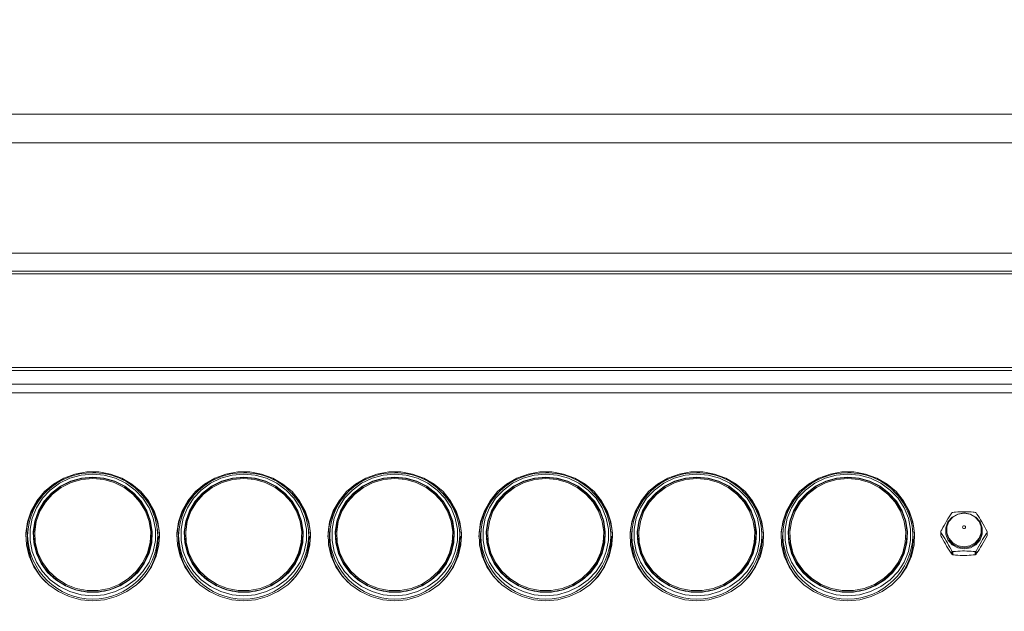
# Model space of a CAD drawing. Units: millimetres. Extents: x 50 to 4150, y 50 to 2920.
# Drawn here: x 3431 to 3600, y 2521 to 2623 of the extents above; entities that cross this region are included whole.
import ezdxf

# ---------------------------------------------------------------- set-up
doc = ezdxf.new("R2010")
doc.units = ezdxf.units.MM
doc.header["$LTSCALE"] = 10
doc.layers.add('FORMAT', color=7, linetype='Continuous')
doc.styles.add('SLDTEXTSTYLE0', font='TXT', dxfattribs={"width": 0.605})
doc.dimstyles.new('SLDDIMSTYLE0', dxfattribs={"dimtxt": 25, "dimasz": 30, "dimexe": 0, "dimexo": 0.0625, "dimgap": 6.25, "dimtad": 1, "dimrnd": 1e-09, "dimzin": 12, "dimdsep": 46, "dimtxsty": 'SLDTEXTSTYLE0', "dimsah": 1, "dimcen": 0.09, "dimadec": 0, "dimazin": 3, "dimtfac": 1, "dimtofl": 0, "dimtmove": 0, "dimatfit": 3, "dimfxl": 1, "dimfrac": 2, "dimtolj": 1, "dimtzin": 12, "dimarcsym": 0})

# ---------------------------------------------------------------- blocks, each defined once
blk = doc.blocks.new('_D')
at = {"layer": 'FORMAT'}
for p, q in [((3008.45, 2413.28), (3008.45, 2737.08)), ((3770.24, 2413.28), (3770.24, 2737.08)), ((3008.45, 2727.08), (3770.24, 2727.08))]:
    blk.add_line(p, q, dxfattribs=at)
for points in [[(3008.45, 2727.08), (3038.45, 2722.08), (3038.45, 2732.08)], [(3770.24, 2727.08), (3740.24, 2732.08), (3740.24, 2722.08)]]:
    blk.add_solid(points, dxfattribs=at)
at = {"layer": 'FORMAT', "char_height": 25, "attachment_point": 1, "style": 'SLDTEXTSTYLE0'}
for s, insert in [('mm (29,5 in)', (3326.22, 2759.31)), ('750', (3259.55, 2759.31))]:
    blk.add_mtext(s, dxfattribs=dict(at, insert=insert))

msp = doc.modelspace()

# ---------------------------------------------------------------- linework, layer by layer
at = {"color": 7, "linetype": 'Continuous', "lineweight": 15}
for p, q in [((3673.566, 2606.493), (3100.566, 2606.493)), ((3673.566, 2606.492), (3100.566, 2606.492)), ((3673.566, 2606.475), (3100.566, 2606.475)), ((3673.566, 2601.532), (3100.566, 2601.532)), ((3673.566, 2582.565), (3100.566, 2582.565)), ((3673.566, 2579.452), (3100.566, 2579.452)), ((3673.566, 2578.981), (3100.566, 2578.981)), ((3109.366, 2562.887), (3667.366, 2562.887)), ((3678.066, 2559.987), (3098.666, 2559.987)), ((3453.555, 2534.252), (3453.565, 2533.818)), ((3454.615, 2533.481), (3454.513, 2534.938)), ((3479.555, 2534.252), (3479.565, 2533.818)), ((3480.615, 2533.481), (3480.513, 2534.938)), ((3505.555, 2534.252), (3505.565, 2533.818)), ((3506.615, 2533.481), (3506.513, 2534.938)), ((3532.615, 2533.481), (3532.513, 2534.938)), ((3558.615, 2533.481), (3558.513, 2534.938)), ((3584.615, 2533.481), (3584.513, 2534.938)), ((3589.382, 2534.436), (3589.382, 2533.892)), ((3590.366, 2534.895), (3590.366, 2534.714)), ((3596.366, 2534.714), (3596.366, 2534.895)), ((3597.35, 2533.892), (3597.35, 2534.436)), ((3432.165, 2533.901), (3432.165, 2532.458)), ((3433.268, 2532.291), (3433.165, 2533.688)), ((3433.215, 2534.036), (3433.215, 2533.818)), ((3453.515, 2533.818), (3453.515, 2534.036)), ((3454.565, 2532.458), (3454.565, 2533.901)), ((3454.581, 2532.64), (3454.565, 2532.822)), ((3458.165, 2533.901), (3458.165, 2532.458)), ((3459.215, 2534.036), (3459.215, 2533.818)), ((3479.515, 2533.818), (3479.515, 2534.036)), ((3480.565, 2532.458), (3480.565, 2533.901)), ((3480.581, 2532.64), (3480.565, 2532.822)), ((3484.165, 2533.901), (3484.165, 2532.458)), ((3485.215, 2534.036), (3485.215, 2533.818)), ((3505.515, 2533.818), (3505.515, 2534.036)), ((3506.565, 2532.458), (3506.565, 2533.901)), ((3506.581, 2532.64), (3506.565, 2532.822)), ((3510.165, 2533.901), (3510.165, 2532.458)), ((3511.215, 2534.036), (3511.215, 2533.818)), ((3531.515, 2533.818), (3531.515, 2534.036)), ((3532.565, 2532.458), (3532.565, 2533.901)), ((3532.581, 2532.64), (3532.565, 2532.822)), ((3536.165, 2533.901), (3536.165, 2532.458)), ((3537.215, 2534.036), (3537.215, 2533.818)), ((3557.515, 2533.818), (3557.515, 2534.036)), ((3558.565, 2532.458), (3558.565, 2533.901)), ((3558.581, 2532.64), (3558.565, 2532.822)), ((3562.165, 2533.901), (3562.165, 2532.458)), ((3563.215, 2534.036), (3563.215, 2533.818)), ((3583.515, 2533.818), (3583.515, 2534.036)), ((3584.565, 2532.458), (3584.565, 2533.901)), ((3584.581, 2532.64), (3584.565, 2532.822)), ((3591.288, 2530.705), (3591.288, 2531.249)), ((3591.461, 2531.152), (3591.461, 2530.608)), ((3595.271, 2530.608), (3595.271, 2531.152)), ((3595.444, 2531.249), (3595.444, 2530.705))]:
    msp.add_line(p, q, dxfattribs=at)
at = {"color": 8, "linetype": 'Continuous', "lineweight": 15}
for p, q in [((3667.366, 2562.337), (3109.366, 2562.337)), ((3711.505, 2558.505), (3065.227, 2558.505))]:
    msp.add_line(p, q, dxfattribs=at)
at = {"color": 7, "linetype": 'Continuous', "lineweight": 15, "flags": 128}
for points in [[(3443.366, 2522.7), (3441.313, 2522.878), (3439.325, 2523.408), (3437.468, 2524.272), (3435.8, 2525.443), (3434.375, 2526.882), (3433.239, 2528.544), (3432.429, 2530.375), (3431.97, 2532.317), (3431.878, 2534.306), (3432.154, 2536.28), (3432.791, 2538.174), (3433.768, 2539.927), (3435.054, 2541.484), (3436.606, 2542.795), (3438.376, 2543.816), (3440.307, 2544.516), (3442.335, 2544.871), (3444.397, 2544.871), (3446.425, 2544.516), (3448.356, 2543.816), (3450.126, 2542.795), (3451.678, 2541.484), (3452.964, 2539.927), (3453.941, 2538.174), (3454.578, 2536.28), (3454.854, 2534.306), (3454.762, 2532.317), (3454.303, 2530.375), (3453.493, 2528.544), (3452.357, 2526.882), (3450.932, 2525.443), (3449.264, 2524.272), (3447.407, 2523.408), (3445.419, 2522.878), (3443.366, 2522.7)], [(3443.365, 2544.492), (3441.374, 2544.314), (3439.45, 2543.785), (3437.66, 2542.925), (3436.065, 2541.761), (3434.718, 2540.333), (3433.665, 2538.691), (3432.943, 2536.89), (3432.575, 2534.992), (3432.575, 2533.06), (3432.943, 2531.162), (3433.665, 2529.361), (3434.718, 2527.719), (3436.065, 2526.291), (3437.66, 2525.127), (3439.45, 2524.267), (3441.374, 2523.738), (3443.365, 2523.56), (3445.356, 2523.738), (3447.279, 2524.267), (3449.069, 2525.127), (3450.664, 2526.291), (3452.011, 2527.719), (3453.064, 2529.361), (3453.786, 2531.162), (3454.154, 2533.06), (3454.154, 2534.992), (3453.786, 2536.89), (3453.064, 2538.691), (3452.011, 2540.333), (3450.664, 2541.761), (3449.069, 2542.925), (3447.279, 2543.785), (3445.356, 2544.314), (3443.365, 2544.492)], [(3469.366, 2522.7), (3467.313, 2522.878), (3465.325, 2523.408), (3463.468, 2524.272), (3461.8, 2525.443), (3460.375, 2526.882), (3459.239, 2528.544), (3458.429, 2530.375), (3457.97, 2532.317), (3457.878, 2534.306), (3458.154, 2536.28), (3458.791, 2538.174), (3459.768, 2539.927), (3461.054, 2541.484), (3462.606, 2542.795), (3464.376, 2543.816), (3466.307, 2544.516), (3468.335, 2544.871), (3470.397, 2544.871), (3472.425, 2544.516), (3474.356, 2543.816), (3476.126, 2542.795), (3477.678, 2541.484), (3478.964, 2539.927), (3479.941, 2538.174), (3480.578, 2536.28), (3480.854, 2534.306), (3480.762, 2532.317), (3480.303, 2530.375), (3479.493, 2528.544), (3478.357, 2526.882), (3476.932, 2525.443), (3475.264, 2524.272), (3473.407, 2523.408), (3471.419, 2522.878), (3469.366, 2522.7)], [(3469.365, 2544.492), (3467.374, 2544.314), (3465.45, 2543.785), (3463.66, 2542.925), (3462.065, 2541.761), (3460.718, 2540.333), (3459.665, 2538.691), (3458.943, 2536.89), (3458.575, 2534.992), (3458.575, 2533.06), (3458.943, 2531.162), (3459.665, 2529.361), (3460.718, 2527.719), (3462.065, 2526.291), (3463.66, 2525.127), (3465.45, 2524.267), (3467.374, 2523.738), (3469.365, 2523.56), (3471.356, 2523.738), (3473.279, 2524.267), (3475.069, 2525.127), (3476.664, 2526.291), (3478.011, 2527.719), (3479.064, 2529.361), (3479.786, 2531.162), (3480.154, 2533.06), (3480.154, 2534.992), (3479.786, 2536.89), (3479.064, 2538.691), (3478.011, 2540.333), (3476.664, 2541.761), (3475.069, 2542.925), (3473.279, 2543.785), (3471.356, 2544.314), (3469.365, 2544.492)], [(3495.366, 2522.7), (3493.313, 2522.878), (3491.325, 2523.408), (3489.468, 2524.272), (3487.8, 2525.443), (3486.375, 2526.882), (3485.239, 2528.544), (3484.429, 2530.375), (3483.97, 2532.317), (3483.878, 2534.306), (3484.154, 2536.28), (3484.791, 2538.174), (3485.768, 2539.927), (3487.054, 2541.484), (3488.606, 2542.795), (3490.376, 2543.816), (3492.307, 2544.516), (3494.335, 2544.871), (3496.397, 2544.871), (3498.425, 2544.516), (3500.356, 2543.816), (3502.126, 2542.795), (3503.678, 2541.484), (3504.964, 2539.927), (3505.941, 2538.174), (3506.578, 2536.28), (3506.854, 2534.306), (3506.762, 2532.317), (3506.303, 2530.375), (3505.493, 2528.544), (3504.357, 2526.882), (3502.932, 2525.443), (3501.264, 2524.272), (3499.407, 2523.408), (3497.419, 2522.878), (3495.366, 2522.7)], [(3495.365, 2544.492), (3493.374, 2544.314), (3491.45, 2543.785), (3489.66, 2542.925), (3488.065, 2541.761), (3486.718, 2540.333), (3485.665, 2538.691), (3484.943, 2536.89), (3484.575, 2534.992), (3484.575, 2533.06), (3484.943, 2531.162), (3485.665, 2529.361), (3486.718, 2527.719), (3488.065, 2526.291), (3489.66, 2525.127), (3491.45, 2524.267), (3493.374, 2523.738), (3495.365, 2523.56), (3497.356, 2523.738), (3499.279, 2524.267), (3501.069, 2525.127), (3502.664, 2526.291), (3504.011, 2527.719), (3505.064, 2529.361), (3505.786, 2531.162), (3506.154, 2533.06), (3506.154, 2534.992), (3505.786, 2536.89), (3505.064, 2538.691), (3504.011, 2540.333), (3502.664, 2541.761), (3501.069, 2542.925), (3499.279, 2543.785), (3497.356, 2544.314), (3495.365, 2544.492)], [(3521.366, 2522.7), (3519.313, 2522.878), (3517.325, 2523.408), (3515.468, 2524.272), (3513.8, 2525.443), (3512.375, 2526.882), (3511.239, 2528.544), (3510.429, 2530.375), (3509.97, 2532.317), (3509.878, 2534.306), (3510.154, 2536.28), (3510.791, 2538.174), (3511.768, 2539.927), (3513.054, 2541.484), (3514.606, 2542.795), (3516.376, 2543.816), (3518.307, 2544.516), (3520.335, 2544.871), (3522.397, 2544.871), (3524.425, 2544.516), (3526.356, 2543.816), (3528.126, 2542.795), (3529.678, 2541.484), (3530.964, 2539.927), (3531.941, 2538.174), (3532.578, 2536.28), (3532.854, 2534.306), (3532.762, 2532.317), (3532.303, 2530.375), (3531.493, 2528.544), (3530.357, 2526.882), (3528.932, 2525.443), (3527.264, 2524.272), (3525.407, 2523.408), (3523.419, 2522.878), (3521.366, 2522.7)], [(3521.365, 2544.492), (3519.374, 2544.314), (3517.45, 2543.785), (3515.66, 2542.925), (3514.065, 2541.761), (3512.718, 2540.333), (3511.665, 2538.691), (3510.943, 2536.89), (3510.575, 2534.992), (3510.575, 2533.06), (3510.943, 2531.162), (3511.665, 2529.361), (3512.718, 2527.719), (3514.065, 2526.291), (3515.66, 2525.127), (3517.45, 2524.267), (3519.374, 2523.738), (3521.365, 2523.56), (3523.356, 2523.738), (3525.279, 2524.267), (3527.069, 2525.127), (3528.664, 2526.291), (3530.011, 2527.719), (3531.064, 2529.361), (3531.786, 2531.162), (3532.154, 2533.06), (3532.154, 2534.992), (3531.786, 2536.89), (3531.064, 2538.691), (3530.011, 2540.333), (3528.664, 2541.761), (3527.069, 2542.925), (3525.279, 2543.785), (3523.356, 2544.314), (3521.365, 2544.492)], [(3547.366, 2522.7), (3545.313, 2522.878), (3543.325, 2523.408), (3541.468, 2524.272), (3539.8, 2525.443), (3538.375, 2526.882), (3537.239, 2528.544), (3536.429, 2530.375), (3535.97, 2532.317), (3535.878, 2534.306), (3536.154, 2536.28), (3536.791, 2538.174), (3537.768, 2539.927), (3539.054, 2541.484), (3540.606, 2542.795), (3542.376, 2543.816), (3544.307, 2544.516), (3546.335, 2544.871), (3548.397, 2544.871), (3550.425, 2544.516), (3552.356, 2543.816), (3554.126, 2542.795), (3555.678, 2541.484), (3556.964, 2539.927), (3557.941, 2538.174), (3558.578, 2536.28), (3558.854, 2534.306), (3558.762, 2532.317), (3558.303, 2530.375), (3557.493, 2528.544), (3556.357, 2526.882), (3554.932, 2525.443), (3553.264, 2524.272), (3551.407, 2523.408), (3549.419, 2522.878), (3547.366, 2522.7)], [(3547.365, 2544.492), (3545.374, 2544.314), (3543.45, 2543.785), (3541.661, 2542.925), (3540.065, 2541.761), (3538.718, 2540.333), (3537.665, 2538.691), (3536.943, 2536.89), (3536.575, 2534.992), (3536.575, 2533.06), (3536.943, 2531.162), (3537.665, 2529.361), (3538.718, 2527.719), (3540.065, 2526.291), (3541.661, 2525.127), (3543.45, 2524.267), (3545.374, 2523.738), (3547.365, 2523.56), (3549.356, 2523.738), (3551.279, 2524.267), (3553.069, 2525.127), (3554.664, 2526.291), (3556.011, 2527.719), (3557.064, 2529.361), (3557.786, 2531.162), (3558.154, 2533.06), (3558.154, 2534.992), (3557.786, 2536.89), (3557.064, 2538.691), (3556.011, 2540.333), (3554.664, 2541.761), (3553.069, 2542.925), (3551.279, 2543.785), (3549.356, 2544.314), (3547.365, 2544.492)], [(3573.366, 2522.7), (3571.313, 2522.878), (3569.325, 2523.408), (3567.468, 2524.272), (3565.8, 2525.443), (3564.375, 2526.882), (3563.239, 2528.544), (3562.429, 2530.375), (3561.97, 2532.317), (3561.878, 2534.306), (3562.154, 2536.28), (3562.791, 2538.174), (3563.768, 2539.927), (3565.054, 2541.484), (3566.606, 2542.795), (3568.376, 2543.816), (3570.307, 2544.516), (3572.335, 2544.871), (3574.397, 2544.871), (3576.425, 2544.516), (3578.356, 2543.816), (3580.126, 2542.795), (3581.678, 2541.484), (3582.964, 2539.927), (3583.941, 2538.174), (3584.578, 2536.28), (3584.854, 2534.306), (3584.762, 2532.317), (3584.303, 2530.375), (3583.493, 2528.544), (3582.357, 2526.882), (3580.932, 2525.443), (3579.264, 2524.272), (3577.407, 2523.408), (3575.419, 2522.878), (3573.366, 2522.7)], [(3573.365, 2544.492), (3571.374, 2544.314), (3569.45, 2543.785), (3567.66, 2542.925), (3566.065, 2541.761), (3564.718, 2540.333), (3563.665, 2538.691), (3562.943, 2536.89), (3562.575, 2534.992), (3562.575, 2533.06), (3562.943, 2531.162), (3563.665, 2529.361), (3564.718, 2527.719), (3566.065, 2526.291), (3567.66, 2525.127), (3569.45, 2524.267), (3571.374, 2523.738), (3573.365, 2523.56), (3575.356, 2523.738), (3577.279, 2524.267), (3579.069, 2525.127), (3580.664, 2526.291), (3582.011, 2527.719), (3583.064, 2529.361), (3583.786, 2531.162), (3584.154, 2533.06), (3584.154, 2534.992), (3583.786, 2536.89), (3583.064, 2538.691), (3582.011, 2540.333), (3580.664, 2541.761), (3579.069, 2542.925), (3577.279, 2543.785), (3575.356, 2544.314), (3573.365, 2544.492)], [(3443.365, 2543.98), (3445.307, 2543.801), (3447.179, 2543.27), (3448.913, 2542.406), (3450.447, 2541.241), (3451.724, 2539.817), (3452.7, 2538.185), (3453.338, 2536.404), (3453.616, 2534.538), (3453.523, 2532.656), (3453.063, 2530.824), (3452.252, 2529.11), (3451.121, 2527.575), (3449.709, 2526.274), (3448.067, 2525.255), (3446.256, 2524.555), (3444.34, 2524.198), (3442.389, 2524.198), (3440.473, 2524.555), (3438.662, 2525.255), (3437.021, 2526.274), (3435.608, 2527.575), (3434.477, 2529.11), (3433.666, 2530.824), (3433.206, 2532.656), (3433.113, 2534.538), (3433.391, 2536.404), (3434.029, 2538.185), (3435.005, 2539.817), (3436.282, 2541.241), (3437.816, 2542.406), (3439.55, 2543.27), (3441.422, 2543.801), (3443.365, 2543.98)], [(3443.365, 2543.906), (3441.434, 2543.728), (3439.574, 2543.201), (3437.85, 2542.342), (3436.326, 2541.185), (3435.056, 2539.769), (3434.086, 2538.147), (3433.452, 2536.377), (3433.176, 2534.523), (3433.268, 2532.652), (3433.726, 2530.832), (3434.531, 2529.128), (3435.656, 2527.602), (3437.059, 2526.309), (3438.691, 2525.297), (3440.491, 2524.601), (3442.395, 2524.246), (3444.334, 2524.246), (3446.238, 2524.601), (3448.039, 2525.297), (3449.67, 2526.309), (3451.073, 2527.602), (3452.198, 2529.128), (3453.004, 2530.832), (3453.461, 2532.652), (3453.553, 2534.523), (3453.277, 2536.377), (3452.643, 2538.147), (3451.673, 2539.769), (3450.403, 2541.185), (3448.879, 2542.342), (3447.156, 2543.201), (3445.295, 2543.728), (3443.365, 2543.906)], [(3443.365, 2543.741), (3441.473, 2543.567), (3439.65, 2543.05), (3437.96, 2542.209), (3436.467, 2541.074), (3435.222, 2539.687), (3434.272, 2538.097), (3433.65, 2536.362), (3433.38, 2534.546), (3433.47, 2532.712), (3433.918, 2530.928), (3434.708, 2529.258), (3435.81, 2527.763), (3437.186, 2526.497), (3438.784, 2525.504), (3440.548, 2524.822), (3442.414, 2524.474), (3444.315, 2524.474), (3446.181, 2524.822), (3447.945, 2525.504), (3449.544, 2526.497), (3450.919, 2527.763), (3452.021, 2529.258), (3452.811, 2530.928), (3453.259, 2532.712), (3453.349, 2534.546), (3453.079, 2536.362), (3452.457, 2538.097), (3451.507, 2539.687), (3450.263, 2541.074), (3448.769, 2542.209), (3447.08, 2543.05), (3445.256, 2543.567), (3443.365, 2543.741)], [(3469.365, 2543.98), (3471.307, 2543.801), (3473.179, 2543.27), (3474.913, 2542.406), (3476.447, 2541.241), (3477.724, 2539.817), (3478.7, 2538.185), (3479.338, 2536.404), (3479.616, 2534.538), (3479.523, 2532.656), (3479.063, 2530.824), (3478.252, 2529.11), (3477.121, 2527.575), (3475.709, 2526.274), (3474.067, 2525.255), (3472.256, 2524.555), (3470.34, 2524.198), (3468.389, 2524.198), (3466.473, 2524.555), (3464.662, 2525.255), (3463.021, 2526.274), (3461.608, 2527.575), (3460.477, 2529.11), (3459.666, 2530.824), (3459.206, 2532.656), (3459.113, 2534.538), (3459.391, 2536.404), (3460.029, 2538.185), (3461.005, 2539.817), (3462.282, 2541.241), (3463.816, 2542.406), (3465.55, 2543.27), (3467.422, 2543.801), (3469.365, 2543.98)], [(3469.365, 2543.906), (3467.434, 2543.728), (3465.574, 2543.201), (3463.85, 2542.342), (3462.326, 2541.185), (3461.056, 2539.769), (3460.086, 2538.147), (3459.452, 2536.377), (3459.176, 2534.523), (3459.268, 2532.652), (3459.726, 2530.832), (3460.531, 2529.128), (3461.656, 2527.602), (3463.059, 2526.309), (3464.691, 2525.297), (3466.491, 2524.601), (3468.395, 2524.246), (3470.334, 2524.246), (3472.238, 2524.601), (3474.039, 2525.297), (3475.67, 2526.309), (3477.073, 2527.602), (3478.198, 2529.128), (3479.004, 2530.832), (3479.461, 2532.652), (3479.553, 2534.523), (3479.277, 2536.377), (3478.643, 2538.147), (3477.673, 2539.769), (3476.403, 2541.185), (3474.879, 2542.342), (3473.156, 2543.201), (3471.295, 2543.728), (3469.365, 2543.906)], [(3469.365, 2543.741), (3467.473, 2543.567), (3465.65, 2543.05), (3463.96, 2542.209), (3462.467, 2541.074), (3461.222, 2539.687), (3460.272, 2538.097), (3459.65, 2536.362), (3459.38, 2534.546), (3459.47, 2532.712), (3459.918, 2530.928), (3460.708, 2529.258), (3461.81, 2527.763), (3463.186, 2526.497), (3464.784, 2525.504), (3466.548, 2524.822), (3468.414, 2524.474), (3470.315, 2524.474), (3472.181, 2524.822), (3473.945, 2525.504), (3475.544, 2526.497), (3476.919, 2527.763), (3478.021, 2529.258), (3478.811, 2530.928), (3479.259, 2532.712), (3479.349, 2534.546), (3479.079, 2536.362), (3478.457, 2538.097), (3477.507, 2539.687), (3476.263, 2541.074), (3474.769, 2542.209), (3473.08, 2543.05), (3471.256, 2543.567), (3469.365, 2543.741)], [(3495.365, 2543.98), (3497.307, 2543.801), (3499.179, 2543.27), (3500.913, 2542.406), (3502.447, 2541.241), (3503.724, 2539.817), (3504.7, 2538.185), (3505.338, 2536.404), (3505.616, 2534.538), (3505.523, 2532.656), (3505.063, 2530.824), (3504.252, 2529.11), (3503.121, 2527.575), (3501.709, 2526.274), (3500.067, 2525.255), (3498.256, 2524.555), (3496.34, 2524.198), (3494.389, 2524.198), (3492.473, 2524.555), (3490.662, 2525.255), (3489.021, 2526.274), (3487.608, 2527.575), (3486.477, 2529.11), (3485.666, 2530.824), (3485.206, 2532.656), (3485.113, 2534.538), (3485.391, 2536.404), (3486.029, 2538.185), (3487.005, 2539.817), (3488.282, 2541.241), (3489.816, 2542.406), (3491.55, 2543.27), (3493.422, 2543.801), (3495.365, 2543.98)], [(3495.365, 2543.906), (3493.434, 2543.728), (3491.574, 2543.201), (3489.85, 2542.342), (3488.326, 2541.185), (3487.056, 2539.769), (3486.086, 2538.147), (3485.452, 2536.377), (3485.176, 2534.523), (3485.268, 2532.652), (3485.726, 2530.832), (3486.531, 2529.128), (3487.656, 2527.602), (3489.059, 2526.309), (3490.691, 2525.297), (3492.491, 2524.601), (3494.395, 2524.246), (3496.334, 2524.246), (3498.238, 2524.601), (3500.039, 2525.297), (3501.67, 2526.309), (3503.073, 2527.602), (3504.198, 2529.128), (3505.004, 2530.832), (3505.461, 2532.652), (3505.553, 2534.523), (3505.277, 2536.377), (3504.643, 2538.147), (3503.673, 2539.769), (3502.403, 2541.185), (3500.879, 2542.342), (3499.156, 2543.201), (3497.295, 2543.728), (3495.365, 2543.906)], [(3495.365, 2543.741), (3493.473, 2543.567), (3491.65, 2543.05), (3489.96, 2542.209), (3488.467, 2541.074), (3487.222, 2539.687), (3486.272, 2538.097), (3485.65, 2536.362), (3485.38, 2534.546), (3485.47, 2532.712), (3485.918, 2530.928), (3486.708, 2529.258), (3487.81, 2527.763), (3489.186, 2526.497), (3490.784, 2525.504), (3492.548, 2524.822), (3494.414, 2524.474), (3496.315, 2524.474), (3498.181, 2524.822), (3499.945, 2525.504), (3501.544, 2526.497), (3502.919, 2527.763), (3504.021, 2529.258), (3504.811, 2530.928), (3505.259, 2532.712), (3505.349, 2534.546), (3505.079, 2536.362), (3504.457, 2538.097), (3503.507, 2539.687), (3502.263, 2541.074), (3500.769, 2542.209), (3499.08, 2543.05), (3497.256, 2543.567), (3495.365, 2543.741)], [(3521.365, 2543.98), (3523.307, 2543.801), (3525.179, 2543.27), (3526.913, 2542.406), (3528.447, 2541.241), (3529.724, 2539.817), (3530.7, 2538.185), (3531.338, 2536.404), (3531.616, 2534.538), (3531.523, 2532.656), (3531.063, 2530.824), (3530.252, 2529.11), (3529.121, 2527.575), (3527.709, 2526.274), (3526.067, 2525.255), (3524.256, 2524.555), (3522.34, 2524.198), (3520.389, 2524.198), (3518.473, 2524.555), (3516.662, 2525.255), (3515.021, 2526.274), (3513.608, 2527.575), (3512.477, 2529.11), (3511.666, 2530.824), (3511.206, 2532.656), (3511.113, 2534.538), (3511.391, 2536.404), (3512.029, 2538.185), (3513.005, 2539.817), (3514.282, 2541.241), (3515.816, 2542.406), (3517.55, 2543.27), (3519.422, 2543.801), (3521.365, 2543.98)], [(3521.365, 2543.906), (3519.434, 2543.728), (3517.574, 2543.201), (3515.85, 2542.342), (3514.326, 2541.185), (3513.056, 2539.769), (3512.086, 2538.147), (3511.452, 2536.377), (3511.176, 2534.523), (3511.268, 2532.652), (3511.726, 2530.832), (3512.531, 2529.128), (3513.656, 2527.602), (3515.059, 2526.309), (3516.691, 2525.297), (3518.491, 2524.601), (3520.395, 2524.246), (3522.334, 2524.246), (3524.238, 2524.601), (3526.039, 2525.297), (3527.67, 2526.309), (3529.073, 2527.602), (3530.198, 2529.128), (3531.004, 2530.832), (3531.461, 2532.652), (3531.553, 2534.523), (3531.277, 2536.377), (3530.643, 2538.147), (3529.673, 2539.769), (3528.403, 2541.185), (3526.879, 2542.342), (3525.156, 2543.201), (3523.295, 2543.728), (3521.365, 2543.906)], [(3521.365, 2543.741), (3519.473, 2543.567), (3517.65, 2543.05), (3515.96, 2542.209), (3514.467, 2541.074), (3513.222, 2539.687), (3512.272, 2538.097), (3511.65, 2536.362), (3511.38, 2534.546), (3511.47, 2532.712), (3511.918, 2530.928), (3512.708, 2529.258), (3513.81, 2527.763), (3515.186, 2526.497), (3516.784, 2525.504), (3518.548, 2524.822), (3520.414, 2524.474), (3522.315, 2524.474), (3524.181, 2524.822), (3525.945, 2525.504), (3527.544, 2526.497), (3528.919, 2527.763), (3530.021, 2529.258), (3530.811, 2530.928), (3531.259, 2532.712), (3531.349, 2534.546), (3531.079, 2536.362), (3530.457, 2538.097), (3529.507, 2539.687), (3528.263, 2541.074), (3526.769, 2542.209), (3525.08, 2543.05), (3523.256, 2543.567), (3521.365, 2543.741)], [(3547.365, 2543.98), (3549.307, 2543.801), (3551.179, 2543.27), (3552.913, 2542.406), (3554.447, 2541.241), (3555.724, 2539.817), (3556.7, 2538.185), (3557.338, 2536.404), (3557.616, 2534.538), (3557.523, 2532.656), (3557.063, 2530.824), (3556.252, 2529.11), (3555.121, 2527.575), (3553.709, 2526.274), (3552.067, 2525.255), (3550.256, 2524.555), (3548.34, 2524.198), (3546.389, 2524.198), (3544.473, 2524.555), (3542.662, 2525.255), (3541.021, 2526.274), (3539.608, 2527.575), (3538.477, 2529.11), (3537.666, 2530.824), (3537.206, 2532.656), (3537.113, 2534.538), (3537.391, 2536.404), (3538.029, 2538.185), (3539.005, 2539.817), (3540.282, 2541.241), (3541.816, 2542.406), (3543.55, 2543.27), (3545.422, 2543.801), (3547.365, 2543.98)], [(3547.365, 2543.906), (3545.434, 2543.728), (3543.574, 2543.201), (3541.85, 2542.342), (3540.326, 2541.185), (3539.056, 2539.769), (3538.086, 2538.147), (3537.452, 2536.377), (3537.176, 2534.523), (3537.268, 2532.652), (3537.726, 2530.832), (3538.531, 2529.128), (3539.656, 2527.602), (3541.059, 2526.309), (3542.691, 2525.297), (3544.491, 2524.601), (3546.395, 2524.246), (3548.334, 2524.246), (3550.238, 2524.601), (3552.039, 2525.297), (3553.67, 2526.309), (3555.073, 2527.602), (3556.198, 2529.128), (3557.004, 2530.832), (3557.461, 2532.652), (3557.553, 2534.523), (3557.277, 2536.377), (3556.643, 2538.147), (3555.673, 2539.769), (3554.403, 2541.185), (3552.879, 2542.342), (3551.156, 2543.201), (3549.295, 2543.728), (3547.365, 2543.906)], [(3547.365, 2543.741), (3545.473, 2543.567), (3543.65, 2543.05), (3541.96, 2542.209), (3540.467, 2541.074), (3539.222, 2539.687), (3538.272, 2538.097), (3537.65, 2536.362), (3537.38, 2534.546), (3537.47, 2532.712), (3537.918, 2530.928), (3538.708, 2529.258), (3539.81, 2527.763), (3541.186, 2526.497), (3542.784, 2525.504), (3544.548, 2524.822), (3546.414, 2524.474), (3548.315, 2524.474), (3550.181, 2524.822), (3551.945, 2525.504), (3553.544, 2526.497), (3554.919, 2527.763), (3556.021, 2529.258), (3556.811, 2530.928), (3557.259, 2532.712), (3557.349, 2534.546), (3557.079, 2536.362), (3556.457, 2538.097), (3555.507, 2539.687), (3554.263, 2541.074), (3552.769, 2542.209), (3551.08, 2543.05), (3549.256, 2543.567), (3547.365, 2543.741)], [(3573.365, 2543.98), (3575.307, 2543.801), (3577.179, 2543.27), (3578.913, 2542.406), (3580.447, 2541.241), (3581.724, 2539.817), (3582.7, 2538.185), (3583.338, 2536.404), (3583.616, 2534.538), (3583.523, 2532.656), (3583.063, 2530.824), (3582.252, 2529.11), (3581.121, 2527.575), (3579.709, 2526.274), (3578.067, 2525.255), (3576.256, 2524.555), (3574.34, 2524.198), (3572.389, 2524.198), (3570.473, 2524.555), (3568.662, 2525.255), (3567.021, 2526.274), (3565.608, 2527.575), (3564.477, 2529.11), (3563.666, 2530.824), (3563.206, 2532.656), (3563.113, 2534.538), (3563.391, 2536.404), (3564.029, 2538.185), (3565.005, 2539.817), (3566.282, 2541.241), (3567.816, 2542.406), (3569.55, 2543.27), (3571.422, 2543.801), (3573.365, 2543.98)], [(3573.365, 2543.906), (3571.434, 2543.728), (3569.574, 2543.201), (3567.85, 2542.342), (3566.326, 2541.185), (3565.056, 2539.769), (3564.086, 2538.147), (3563.452, 2536.377), (3563.176, 2534.523), (3563.268, 2532.652), (3563.726, 2530.832), (3564.531, 2529.128), (3565.656, 2527.602), (3567.059, 2526.309), (3568.691, 2525.297), (3570.491, 2524.601), (3572.395, 2524.246), (3574.334, 2524.246), (3576.238, 2524.601), (3578.039, 2525.297), (3579.67, 2526.309), (3581.073, 2527.602), (3582.198, 2529.128), (3583.004, 2530.832), (3583.461, 2532.652), (3583.553, 2534.523), (3583.277, 2536.377), (3582.643, 2538.147), (3581.673, 2539.769), (3580.403, 2541.185), (3578.879, 2542.342), (3577.156, 2543.201), (3575.295, 2543.728), (3573.365, 2543.906)], [(3573.365, 2543.741), (3571.473, 2543.567), (3569.65, 2543.05), (3567.96, 2542.209), (3566.467, 2541.074), (3565.222, 2539.687), (3564.272, 2538.097), (3563.65, 2536.362), (3563.38, 2534.546), (3563.47, 2532.712), (3563.918, 2530.928), (3564.708, 2529.258), (3565.81, 2527.763), (3567.186, 2526.497), (3568.784, 2525.504), (3570.548, 2524.822), (3572.414, 2524.474), (3574.315, 2524.474), (3576.181, 2524.822), (3577.945, 2525.504), (3579.544, 2526.497), (3580.919, 2527.763), (3582.021, 2529.258), (3582.811, 2530.928), (3583.259, 2532.712), (3583.349, 2534.546), (3583.079, 2536.362), (3582.457, 2538.097), (3581.507, 2539.687), (3580.263, 2541.074), (3578.769, 2542.209), (3577.08, 2543.05), (3575.256, 2543.567), (3573.365, 2543.741)], [(3593.366, 2531.623), (3594.46, 2531.809), (3595.423, 2532.346), (3596.137, 2533.168), (3596.517, 2534.177), (3596.517, 2535.251), (3596.137, 2536.259), (3595.423, 2537.082), (3594.46, 2537.618), (3593.366, 2537.805), (3592.272, 2537.618), (3591.309, 2537.082), (3590.595, 2536.259), (3590.215, 2535.251), (3590.215, 2534.177), (3590.595, 2533.168), (3591.309, 2532.346), (3592.272, 2531.809), (3593.366, 2531.623)], [(3593.366, 2537.792), (3594.392, 2537.618), (3595.294, 2537.115), (3595.964, 2536.344), (3596.32, 2535.398), (3596.32, 2534.391), (3595.964, 2533.446), (3595.294, 2532.675), (3594.392, 2532.172), (3593.366, 2531.997), (3592.34, 2532.172), (3591.438, 2532.675), (3590.768, 2533.446), (3590.412, 2534.391), (3590.412, 2535.398), (3590.768, 2536.344), (3591.438, 2537.115), (3592.34, 2537.618), (3593.366, 2537.792)], [(3433.165, 2533.818), (3433.176, 2534.287), (3433.452, 2536.141), (3433.452, 2536.141)], [(3485.165, 2533.818), (3485.176, 2534.287), (3485.452, 2536.141), (3485.452, 2536.141)], [(3593.366, 2535.602), (3593.462, 2535.584), (3593.543, 2535.532), (3593.597, 2535.453), (3593.616, 2535.361), (3593.597, 2535.268), (3593.543, 2535.19), (3593.462, 2535.138), (3593.366, 2535.119), (3593.27, 2535.138), (3593.189, 2535.19), (3593.135, 2535.268), (3593.116, 2535.361), (3593.135, 2535.453), (3593.189, 2535.532), (3593.27, 2535.584), (3593.366, 2535.602)], [(3432.165, 2532.822), (3432.16, 2532.773), (3432.148, 2532.64)], [(3433.405, 2531.927), (3433.318, 2532.423), (3433.215, 2533.818)], [(3453.515, 2533.818), (3453.411, 2532.423), (3453.324, 2531.927)], [(3458.165, 2532.822), (3458.16, 2532.773), (3458.148, 2532.64)], [(3459.405, 2531.927), (3459.318, 2532.423), (3459.215, 2533.818)], [(3479.515, 2533.818), (3479.411, 2532.423), (3479.324, 2531.927)], [(3484.165, 2532.822), (3484.16, 2532.773), (3484.148, 2532.64)], [(3485.405, 2531.927), (3485.318, 2532.423), (3485.215, 2533.818)], [(3505.515, 2533.818), (3505.411, 2532.423), (3505.324, 2531.927)], [(3510.165, 2532.822), (3510.16, 2532.773), (3510.148, 2532.64)], [(3511.405, 2531.927), (3511.318, 2532.423), (3511.215, 2533.818)], [(3531.515, 2533.818), (3531.411, 2532.423), (3531.324, 2531.927)], [(3536.165, 2532.822), (3536.16, 2532.773), (3536.148, 2532.64)], [(3537.405, 2531.927), (3537.318, 2532.423), (3537.215, 2533.818)], [(3557.515, 2533.818), (3557.411, 2532.423), (3557.324, 2531.927)], [(3562.165, 2532.822), (3562.16, 2532.773), (3562.148, 2532.64)], [(3563.405, 2531.927), (3563.318, 2532.423), (3563.215, 2533.818)], [(3583.515, 2533.818), (3583.411, 2532.423), (3583.324, 2531.927)]]:
    msp.add_lwpolyline(points, dxfattribs=at)
at = {"color": 7, "linetype": 'Continuous', "lineweight": 15}
for centre, radius, start, end in [((3443.179, 2533.705), 11.017, 89.03682, 178.9772), ((3443.566, 2533.721), 11, 0.93887, 91.04713), ((3469.179, 2533.705), 11.017, 89.03677, 178.97727), ((3469.566, 2533.721), 11, 0.93888, 91.04712), ((3495.179, 2533.705), 11.017, 89.03681, 178.97719), ((3495.566, 2533.721), 11, 0.93888, 91.04712), ((3521.179, 2533.705), 11.017, 89.03683, 178.9772), ((3521.566, 2533.721), 11, 0.93887, 91.04717), ((3547.179, 2533.705), 11.017, 89.03679, 178.97725), ((3547.566, 2533.721), 11, 0.93882, 91.04715), ((3573.179, 2533.705), 11.017, 89.03683, 178.9772), ((3573.566, 2533.721), 11, 0.9389, 91.04714), ((3442.775, 2533.451), 10.911, 134.34542, 178.74321), ((3442.849, 2533.432), 10.988, 132.47784, 174.88944), ((3443.924, 2533.457), 10.942, 0.21366, 47.98352), ((3443.92, 2533.437), 10.945, 0.2324, 45.57694), ((3468.775, 2533.451), 10.911, 134.34559, 178.74304), ((3468.849, 2533.432), 10.988, 132.47774, 174.89376), ((3469.924, 2533.457), 10.942, 0.21366, 47.98352), ((3469.92, 2533.437), 10.945, 0.2324, 45.57694), ((3494.775, 2533.451), 10.911, 134.34559, 178.74304), ((3494.847, 2533.432), 10.986, 132.91966, 174.88485), ((3495.928, 2533.458), 10.938, 0.20864, 47.15622), ((3495.92, 2533.437), 10.945, 0.2324, 45.57694), ((3520.775, 2533.451), 10.911, 134.34559, 178.74304), ((3520.847, 2533.432), 10.986, 132.91969, 174.89233), ((3521.928, 2533.457), 10.938, 0.20894, 47.15591), ((3521.92, 2533.437), 10.945, 0.23224, 45.57701), ((3546.775, 2533.451), 10.911, 134.34566, 178.74307), ((3546.849, 2533.432), 10.988, 132.47777, 174.88993), ((3547.924, 2533.457), 10.942, 0.21342, 47.98376), ((3547.92, 2533.437), 10.945, 0.23256, 45.57688), ((3572.775, 2533.451), 10.911, 134.34553, 178.74301), ((3572.85, 2533.431), 10.989, 132.47844, 174.78298), ((3573.924, 2533.456), 10.942, 0.2139, 47.98328), ((3573.92, 2533.437), 10.945, 0.23224, 45.57701), ((3468.78, 2533.806), 9.615, 143.59634, 179.93039), ((3442.81, 2533.509), 10.689, 172.32016, 228.12085), ((3468.81, 2533.509), 10.689, 172.31971, 228.12129), ((3494.81, 2533.509), 10.689, 172.31971, 228.12129), ((3520.81, 2533.51), 10.69, 172.3214, 228.11953), ((3546.81, 2533.509), 10.689, 172.31973, 228.12127), ((3572.812, 2533.51), 10.691, 172.32541, 228.11548), ((3593.366, 2534.783), 3.001, 181.32391, 358.67609), ((3443.365, 2534.306), 10.154, 181.52628, 358.47372), ((3443.907, 2533.522), 10.707, 311.3997, 359.78313), ((3469.365, 2534.306), 10.154, 181.52628, 358.47372), ((3469.907, 2533.522), 10.707, 311.39962, 359.7833), ((3495.365, 2534.306), 10.154, 181.52628, 358.47372), ((3495.907, 2533.522), 10.707, 311.39962, 359.7833), ((3521.365, 2534.306), 10.154, 181.52625, 358.47375), ((3521.907, 2533.522), 10.707, 311.39981, 359.7831), ((3547.365, 2534.306), 10.154, 181.52628, 358.47372), ((3547.907, 2533.522), 10.707, 311.39981, 359.7831), ((3573.365, 2534.306), 10.154, 181.52628, 358.47372), ((3573.907, 2533.522), 10.707, 311.39981, 359.7831)]:
    msp.add_arc(centre, radius, start, end, dxfattribs=at)
at = {"color": 8, "linetype": 'Continuous', "lineweight": 15}
for centre, start, end in [((3443.365, 2534.191), 181.48172, 358.51828), ((3469.365, 2534.191), 181.4817, 358.5183), ((3495.365, 2534.191), 181.48173, 358.51827), ((3521.365, 2534.191), 181.48173, 358.51827), ((3547.365, 2534.191), 181.48171, 358.51829), ((3573.365, 2534.191), 181.48173, 358.51827)]:
    msp.add_arc(centre, 11.204, start, end, dxfattribs=at)
at = {"color": 7, "linetype": 'Continuous', "lineweight": 15}
for points, knots in [([(3591.288, 2537.817), (3590.987, 2537.367), (3590.411, 2536.504), (3589.746, 2535.316), (3589.432, 2534.724), (3589.382, 2534.629)], [0, 0, 0, 0, 0.4786644, 0.9167445, 1, 1, 1, 1]), ([(3591.461, 2537.913), (3591.443, 2537.911), (3591.408, 2537.905), (3591.356, 2537.881), (3591.314, 2537.851), (3591.296, 2537.828), (3591.288, 2537.817)], [0, 0, 0, 0, 0.2605242, 0.5222564, 0.76579142, 1, 1, 1, 1]), ([(3595.271, 2537.913), (3595.164, 2537.925), (3594.594, 2537.985), (3593.45, 2538.053), (3592.247, 2537.996), (3591.608, 2537.929), (3591.461, 2537.913)], [0, 0, 0, 0, 0.0886136, 0.4721807, 0.8785594, 1, 1, 1, 1]), ([(3595.444, 2537.817), (3595.435, 2537.829), (3595.415, 2537.854), (3595.369, 2537.885), (3595.319, 2537.906), (3595.287, 2537.911), (3595.271, 2537.913)], [0, 0, 0, 0, 0.2606779, 0.5222623, 0.7658039, 1, 1, 1, 1]), ([(3597.35, 2534.629), (3597.049, 2535.185), (3596.473, 2536.25), (3595.809, 2537.285), (3595.495, 2537.744), (3595.444, 2537.817)], [0, 0, 0, 0, 0.4786602, 0.916746, 1, 1, 1, 1]), ([(3589.382, 2534.629), (3589.375, 2534.612), (3589.359, 2534.578), (3589.353, 2534.523), (3589.361, 2534.473), (3589.375, 2534.448), (3589.382, 2534.436)], [0, 0, 0, 0, 0.26060614, 0.52223973, 0.76572866, 1, 1, 1, 1]), ([(3589.382, 2534.436), (3589.683, 2533.986), (3590.259, 2533.123), (3590.923, 2531.935), (3591.237, 2531.343), (3591.288, 2531.249)], [0, 0, 0, 0, 0.4786582, 0.9167463, 1, 1, 1, 1]), ([(3595.444, 2531.249), (3595.745, 2531.804), (3596.321, 2532.869), (3596.986, 2533.904), (3597.3, 2534.363), (3597.35, 2534.436)], [0, 0, 0, 0, 0.4786602, 0.9167478, 1, 1, 1, 1]), ([(3597.35, 2534.436), (3597.357, 2534.45), (3597.373, 2534.477), (3597.379, 2534.53), (3597.371, 2534.583), (3597.357, 2534.614), (3597.35, 2534.629)], [0, 0, 0, 0, 0.260611, 0.5222024, 0.7657914, 1, 1, 1, 1]), ([(3589.382, 2533.892), (3589.374, 2533.91), (3589.359, 2533.942), (3589.357, 2533.978), (3589.356, 2533.995)], [0, 0, 0, 0, 0.5212185, 1, 1, 1, 1]), ([(3591.288, 2530.705), (3590.987, 2531.155), (3590.411, 2532.018), (3589.746, 2533.206), (3589.432, 2533.798), (3589.382, 2533.892)], [0, 0, 0, 0, 0.4786613, 0.916745, 1, 1, 1, 1]), ([(3597.35, 2533.892), (3597.049, 2533.337), (3596.473, 2532.272), (3595.809, 2531.237), (3595.495, 2530.778), (3595.444, 2530.705)], [0, 0, 0, 0, 0.4786637, 0.9167466, 1, 1, 1, 1]), ([(3597.376, 2533.995), (3597.376, 2533.993), (3597.378, 2533.976), (3597.37, 2533.938), (3597.356, 2533.908), (3597.35, 2533.892)], [0, 0, 0, 0, 0.0450471, 0.5317644, 1, 1, 1, 1]), ([(3591.288, 2531.249), (3591.297, 2531.233), (3591.317, 2531.201), (3591.363, 2531.168), (3591.413, 2531.15), (3591.445, 2531.151), (3591.461, 2531.152)], [0, 0, 0, 0, 0.2606273, 0.5222442, 0.7658142, 1, 1, 1, 1]), ([(3591.461, 2530.608), (3591.443, 2530.611), (3591.408, 2530.617), (3591.356, 2530.64), (3591.314, 2530.671), (3591.296, 2530.694), (3591.288, 2530.705)], [0, 0, 0, 0, 0.2605596, 0.5222429, 0.7657848, 1, 1, 1, 1]), ([(3591.461, 2531.152), (3591.608, 2531.167), (3592.247, 2531.234), (3593.45, 2531.291), (3594.594, 2531.224), (3595.164, 2531.163), (3595.271, 2531.152)], [0, 0, 0, 0, 0.1214404, 0.5278195, 0.9113867, 1, 1, 1, 1]), ([(3595.271, 2531.152), (3595.289, 2531.152), (3595.324, 2531.151), (3595.376, 2531.171), (3595.418, 2531.205), (3595.436, 2531.234), (3595.444, 2531.249)], [0, 0, 0, 0, 0.260574, 0.522201, 0.7656974, 1, 1, 1, 1]), ([(3595.444, 2530.705), (3595.435, 2530.692), (3595.415, 2530.668), (3595.369, 2530.637), (3595.319, 2530.616), (3595.287, 2530.611), (3595.271, 2530.608)], [0, 0, 0, 0, 0.2605916, 0.5222557, 0.7658007, 1, 1, 1, 1]), ([(3595.271, 2530.608), (3595.164, 2530.597), (3594.594, 2530.536), (3593.45, 2530.469), (3592.247, 2530.526), (3591.608, 2530.593), (3591.461, 2530.608)], [0, 0, 0, 0, 0.088613, 0.4721807, 0.8785599, 1, 1, 1, 1])]:
    msp.add_open_spline(points, degree=3, knots=knots, dxfattribs=at)

# ---------------------------------------------------------------- dimensions: what is measured, and where the dimension line sits
at = {"layer": 'FORMAT'}
dim = msp.add_linear_dim(base=(3770.24, 2727.079), p1=(3008.452, 2403.277), p2=(3770.24, 2403.277), text='<> mm (29,5 in)', dimstyle='SLDDIMSTYLE0', dxfattribs=at)
dim.commit()
dim.dimension.update_dxf_attribs({"geometry": '_D', "text_midpoint": (3389.346, 2727.079), "dimtype": 160})

doc.saveas('drawing.dxf')
